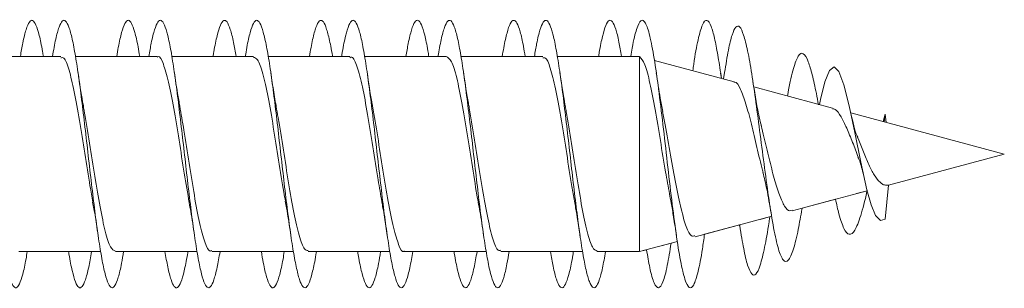
# Model space of a CAD drawing. Units: millimetres. Extents: x -1293 to 1422, y -1269 to 1297.
# Drawn here: x -1191 to -1173, y 679 to 684 of the extents above; entities that cross this region are included whole.
import ezdxf

# ---------------------------------------------------------------- set-up
doc = ezdxf.new("R2010")
doc.units = ezdxf.units.MM

msp = doc.modelspace()

# ---------------------------------------------------------------- linework, layer by layer
at = {"color": 7, "linetype": 'Continuous', "lineweight": 0}
for p, q in [((-1190.52, 683.3), (-1192.046, 683.3)), ((-1188.719, 683.3), (-1190.244, 683.3)), ((-1186.919, 683.3), (-1188.445, 683.3)), ((-1185.119, 683.3), (-1186.646, 683.3)), ((-1183.319, 683.3), (-1184.845, 683.3)), ((-1181.519, 683.3), (-1183.044, 683.3)), ((-1179.719, 683.3), (-1181.245, 683.3)), ((-1179.719, 683.29), (-1179.708, 683.299)), ((-1179.708, 683.299), (-1179.708, 679.65)), ((-1177.943, 682.827), (-1179.433, 683.226)), ((-1178.122, 682.997), (-1178.139, 682.88)), ((-1178.182, 682.891), (-1178.196, 682.987)), ((-1176.105, 682.335), (-1177.576, 682.729)), ((-1172.897, 681.475), (-1175.765, 682.244)), ((-1175.161, 682.082), (-1175.122, 682.222)), ((-1175.122, 682.222), (-1175.139, 682.076)), ((-1175.101, 682.066), (-1175.122, 682.222)), ((-1175.06, 680.896), (-1172.897, 681.475)), ((-1175.059, 680.896), (-1172.897, 681.475)), ((-1172.897, 681.475), (-1172.898, 681.475)), ((-1176.858, 680.414), (-1175.459, 680.789)), ((-1175.659, 680.735), (-1175.459, 680.789)), ((-1175.06, 680.896), (-1175.122, 680.259)), ((-1176.671, 680.464), (-1176.05, 680.63)), ((-1176.678, 680.43), (-1176.671, 680.464)), ((-1178.67, 679.929), (-1177.241, 680.311)), ((-1177.455, 680.254), (-1177.241, 680.311)), ((-1177.287, 680.228), (-1177.274, 680.302)), ((-1178.496, 679.975), (-1177.841, 680.15)), ((-1177.841, 680.15), (-1177.834, 680.109)), ((-1179.708, 679.65), (-1179.003, 679.839)), ((-1179.708, 679.65), (-1179.578, 679.685)), ((-1179.284, 679.764), (-1179.003, 679.839)), ((-1191.3, 679.65), (-1189.774, 679.65)), ((-1191.146, 679.65), (-1190.375, 679.65)), ((-1190.1, 679.65), (-1189.774, 679.65)), ((-1189.5, 679.65), (-1187.975, 679.65)), ((-1189.346, 679.65), (-1188.574, 679.65)), ((-1188.3, 679.65), (-1187.975, 679.65)), ((-1187.7, 679.65), (-1186.174, 679.65)), ((-1187.545, 679.65), (-1186.773, 679.65)), ((-1186.5, 679.65), (-1186.174, 679.65)), ((-1185.9, 679.65), (-1184.373, 679.65)), ((-1185.745, 679.65), (-1184.974, 679.65)), ((-1184.7, 679.65), (-1184.373, 679.65)), ((-1184.1, 679.65), (-1182.574, 679.65)), ((-1183.946, 679.65), (-1183.175, 679.65)), ((-1182.9, 679.65), (-1182.574, 679.65)), ((-1182.3, 679.65), (-1180.775, 679.65)), ((-1182.146, 679.65), (-1181.374, 679.65)), ((-1181.1, 679.65), (-1180.775, 679.65)), ((-1180.5, 679.65), (-1179.708, 679.65)), ((-1180.345, 679.65), (-1179.708, 679.65))]:
    msp.add_line(p, q, dxfattribs=at)
at = {"color": 7, "linetype": 'Continuous', "lineweight": 0, "flags": 128}
msp.add_lwpolyline([(-1176.348, 682.4), (-1176.33, 682.496), (-1176.249, 682.822), (-1176.164, 683.034), (-1176.078, 683.104), (-1175.986, 683.016), (-1175.892, 682.771), (-1175.792, 682.375), (-1175.689, 681.878), (-1175.58, 681.326), (-1175.464, 680.806), (-1175.384, 680.526), (-1175.3, 680.326), (-1175.212, 680.232), (-1175.122, 680.259), (-1175.122, 680.259)], dxfattribs=at)
at = {"color": 7, "linetype": 'Continuous', "lineweight": 0}
for points, knots in [([(-1192.474, 683.3), (-1192.469, 683.331), (-1192.444, 683.493), (-1192.398, 683.702), (-1192.336, 683.906), (-1192.275, 683.99), (-1192.213, 683.962), (-1192.152, 683.818), (-1192.09, 683.568), (-1192.029, 683.22), (-1191.967, 682.793), (-1191.906, 682.305), (-1191.844, 681.779), (-1191.783, 681.239), (-1191.721, 680.709), (-1191.66, 680.216), (-1191.598, 679.779), (-1191.537, 679.422), (-1191.475, 679.158), (-1191.414, 679.001), (-1191.352, 678.957), (-1191.291, 679.028), (-1191.229, 679.217), (-1191.181, 679.43), (-1191.153, 679.605), (-1191.146, 679.65)], [0, 0, 0, 0, 0.010881, 0.057189, 0.103497, 0.149806, 0.196119, 0.242435, 0.288758, 0.335086, 0.381422, 0.427767, 0.474109, 0.520445, 0.566773, 0.613092, 0.659411, 0.705726, 0.752039, 0.798345, 0.844652, 0.890954, 0.937261, 0.983562, 1, 1, 1, 1]), ([(-1191.274, 683.3), (-1191.259, 683.388), (-1191.223, 683.596), (-1191.168, 683.815), (-1191.106, 683.962), (-1191.045, 683.99), (-1190.983, 683.906), (-1190.921, 683.703), (-1190.876, 683.494), (-1190.85, 683.331), (-1190.845, 683.3)], [0, 0, 0, 0, 0.104238, 0.247816, 0.391409, 0.535, 0.6786, 0.822203, 0.965841, 1, 1, 1, 1]), ([(-1190.675, 683.3), (-1190.655, 683.414), (-1190.614, 683.643), (-1190.552, 683.862), (-1190.491, 683.98), (-1190.429, 683.98), (-1190.368, 683.866), (-1190.306, 683.641), (-1190.245, 683.318), (-1190.183, 682.909), (-1190.122, 682.435), (-1190.06, 681.917), (-1189.999, 681.378), (-1189.937, 680.844), (-1189.876, 680.339), (-1189.814, 679.886), (-1189.753, 679.506), (-1189.691, 679.217), (-1189.63, 679.03), (-1189.568, 678.958), (-1189.507, 678.998), (-1189.445, 679.158), (-1189.391, 679.376), (-1189.358, 679.575), (-1189.346, 679.65)], [0, 0, 0, 0, 0.046125, 0.092427, 0.138726, 0.18502, 0.231308, 0.277587, 0.323864, 0.370138, 0.416404, 0.462674, 0.508945, 0.555208, 0.601474, 0.64774, 0.694006, 0.740277, 0.786552, 0.832826, 0.879109, 0.925393, 0.971688, 1, 1, 1, 1]), ([(-1189.473, 683.3), (-1189.464, 683.359), (-1189.434, 683.543), (-1189.383, 683.76), (-1189.322, 683.936), (-1189.26, 683.994), (-1189.199, 683.938), (-1189.137, 683.765), (-1189.086, 683.548), (-1189.056, 683.361), (-1189.046, 683.3)], [0, 0, 0, 0, 0.066505, 0.210433, 0.354398, 0.498376, 0.642333, 0.786291, 0.930209, 1, 1, 1, 1]), ([(-1188.874, 683.3), (-1188.859, 683.387), (-1188.824, 683.593), (-1188.768, 683.814), (-1188.707, 683.961), (-1188.645, 683.991), (-1188.584, 683.906), (-1188.522, 683.71), (-1188.461, 683.41), (-1188.399, 683.023), (-1188.338, 682.563), (-1188.276, 682.054), (-1188.215, 681.518), (-1188.153, 680.981), (-1188.092, 680.466), (-1188.03, 679.997), (-1187.968, 679.596), (-1187.907, 679.281), (-1187.845, 679.068), (-1187.784, 678.965), (-1187.722, 678.978), (-1187.661, 679.106), (-1187.602, 679.327), (-1187.563, 679.547), (-1187.545, 679.65)], [0, 0, 0, 0, 0.033145, 0.079428, 0.125714, 0.171998, 0.218281, 0.264563, 0.310851, 0.357134, 0.403427, 0.449717, 0.496014, 0.542316, 0.588627, 0.634937, 0.681261, 0.727581, 0.773894, 0.820204, 0.866505, 0.912802, 0.959098, 1, 1, 1, 1]), ([(-1187.674, 683.3), (-1187.67, 683.329), (-1187.645, 683.489), (-1187.599, 683.697), (-1187.538, 683.903), (-1187.476, 683.989), (-1187.415, 683.964), (-1187.353, 683.82), (-1187.297, 683.6), (-1187.261, 683.39), (-1187.246, 683.3)], [0, 0, 0, 0, 0.0310152, 0.1745737, 0.3181122, 0.4616492, 0.6051892, 0.7487108, 0.8922351, 1, 1, 1, 1]), ([(-1187.073, 683.3), (-1187.064, 683.357), (-1187.034, 683.541), (-1186.984, 683.757), (-1186.923, 683.935), (-1186.861, 683.994), (-1186.8, 683.94), (-1186.738, 683.77), (-1186.676, 683.497), (-1186.615, 683.13), (-1186.553, 682.687), (-1186.492, 682.188), (-1186.43, 681.657), (-1186.369, 681.117), (-1186.307, 680.594), (-1186.246, 680.112), (-1186.184, 679.691), (-1186.123, 679.354), (-1186.061, 679.113), (-1186, 678.981), (-1185.938, 678.963), (-1185.877, 679.06), (-1185.815, 679.274), (-1185.771, 679.48), (-1185.748, 679.631), (-1185.745, 679.65)], [0, 0, 0, 0, 0.020914, 0.067215, 0.113525, 0.159837, 0.206153, 0.25248, 0.298809, 0.34514, 0.391471, 0.437788, 0.484107, 0.530418, 0.576724, 0.623032, 0.669332, 0.715629, 0.761925, 0.80822, 0.854515, 0.900812, 0.947107, 0.99341, 1, 1, 1, 1]), ([(-1185.875, 683.3), (-1185.855, 683.412), (-1185.815, 683.638), (-1185.754, 683.858), (-1185.692, 683.979), (-1185.631, 683.98), (-1185.569, 683.872), (-1185.508, 683.642), (-1185.466, 683.443), (-1185.445, 683.304), (-1185.444, 683.3)], [0, 0, 0, 0, 0.1387079, 0.2815188, 0.4243618, 0.5672006, 0.7100634, 0.852937, 0.9958268, 1, 1, 1, 1]), ([(-1185.274, 683.3), (-1185.27, 683.327), (-1185.245, 683.486), (-1185.2, 683.694), (-1185.138, 683.901), (-1185.077, 683.99), (-1185.015, 683.964), (-1184.954, 683.825), (-1184.892, 683.576), (-1184.831, 683.232), (-1184.769, 682.807), (-1184.708, 682.321), (-1184.646, 681.796), (-1184.585, 681.257), (-1184.523, 680.727), (-1184.462, 680.232), (-1184.4, 679.794), (-1184.339, 679.432), (-1184.277, 679.166), (-1184.216, 679.004), (-1184.154, 678.957), (-1184.093, 679.024), (-1184.031, 679.209), (-1183.982, 679.423), (-1183.954, 679.601), (-1183.946, 679.65)], [0, 0, 0, 0, 0.009519, 0.05585, 0.102173, 0.148491, 0.194803, 0.241116, 0.28742, 0.33373, 0.380029, 0.426327, 0.472627, 0.518936, 0.565233, 0.611537, 0.657845, 0.704157, 0.750473, 0.796793, 0.843118, 0.88945, 0.93579, 0.982128, 1, 1, 1, 1]), ([(-1184.074, 683.3), (-1184.059, 683.384), (-1184.025, 683.589), (-1183.969, 683.81), (-1183.908, 683.959), (-1183.846, 683.992), (-1183.785, 683.91), (-1183.723, 683.711), (-1183.677, 683.5), (-1183.651, 683.335), (-1183.645, 683.3)], [0, 0, 0, 0, 0.099471, 0.243228, 0.386968, 0.530692, 0.674391, 0.818086, 0.961755, 1, 1, 1, 1]), ([(-1183.475, 683.3), (-1183.455, 683.411), (-1183.415, 683.636), (-1183.354, 683.857), (-1183.293, 683.977), (-1183.231, 683.982), (-1183.17, 683.871), (-1183.108, 683.651), (-1183.047, 683.33), (-1182.985, 682.925), (-1182.924, 682.452), (-1182.862, 681.935), (-1182.801, 681.396), (-1182.739, 680.861), (-1182.678, 680.355), (-1182.616, 679.899), (-1182.554, 679.517), (-1182.493, 679.224), (-1182.431, 679.035), (-1182.37, 678.958), (-1182.308, 678.996), (-1182.247, 679.151), (-1182.193, 679.371), (-1182.159, 679.572), (-1182.146, 679.65)], [0, 0, 0, 0, 0.0444551, 0.0907301, 0.1370016, 0.1832786, 0.2295525, 0.2758325, 0.3221081, 0.3683978, 0.4146843, 0.4609787, 0.5072882, 0.5535892, 0.5999002, 0.646213, 0.6925119, 0.7388044, 0.7850924, 0.8313777, 0.8776576, 0.9239359, 0.9702108, 1, 1, 1, 1]), ([(-1182.273, 683.3), (-1182.265, 683.355), (-1182.235, 683.537), (-1182.185, 683.752), (-1182.124, 683.932), (-1182.062, 683.993), (-1182.001, 683.942), (-1181.939, 683.772), (-1181.888, 683.555), (-1181.857, 683.365), (-1181.846, 683.3)], [0, 0, 0, 0, 0.06214, 0.205999, 0.349863, 0.493719, 0.637579, 0.781444, 0.925306, 1, 1, 1, 1]), ([(-1181.674, 683.3), (-1181.66, 683.383), (-1181.625, 683.587), (-1181.57, 683.807), (-1181.509, 683.958), (-1181.447, 683.991), (-1181.386, 683.911), (-1181.324, 683.717), (-1181.263, 683.421), (-1181.201, 683.035), (-1181.139, 682.578), (-1181.078, 682.07), (-1181.016, 681.535), (-1180.955, 680.997), (-1180.893, 680.481), (-1180.832, 680.011), (-1180.77, 679.607), (-1180.709, 679.291), (-1180.647, 679.073), (-1180.586, 678.967), (-1180.524, 678.975), (-1180.463, 679.1), (-1180.403, 679.32), (-1180.364, 679.543), (-1180.345, 679.65)], [0, 0, 0, 0, 0.031475, 0.07777, 0.124079, 0.170392, 0.21671, 0.263025, 0.309334, 0.355634, 0.40193, 0.44822, 0.494514, 0.5408, 0.587077, 0.633358, 0.679638, 0.72592, 0.772199, 0.81848, 0.864762, 0.911048, 0.957335, 1, 1, 1, 1]), ([(-1180.474, 683.3), (-1180.47, 683.324), (-1180.446, 683.481), (-1180.401, 683.688), (-1180.34, 683.897), (-1180.278, 683.989), (-1180.217, 683.967), (-1180.155, 683.826), (-1180.099, 683.613), (-1180.063, 683.394), (-1180.047, 683.3)], [0, 0, 0, 0, 0.026421, 0.170559, 0.314702, 0.458867, 0.603044, 0.747248, 0.891468, 1, 1, 1, 1]), ([(-1179.873, 683.3), (-1179.864, 683.354), (-1179.829, 683.583), (-1179.765, 683.832), (-1179.683, 684.002), (-1179.601, 683.957), (-1179.519, 683.712), (-1179.437, 683.285), (-1179.355, 682.71), (-1179.273, 682.035), (-1179.191, 681.314), (-1179.109, 680.606), (-1179.027, 679.969), (-1178.945, 679.455), (-1178.863, 679.105), (-1178.781, 678.948), (-1178.699, 678.996), (-1178.617, 679.253), (-1178.549, 679.593), (-1178.509, 679.884), (-1178.496, 679.978)], [0, 0, 0, 0, 0.018206, 0.077788, 0.137369, 0.196934, 0.2565, 0.316071, 0.37563, 0.435197, 0.49477, 0.554341, 0.613924, 0.673519, 0.733118, 0.792726, 0.852343, 0.91194, 0.971521, 1, 1, 1, 1]), ([(-1178.715, 683.034), (-1178.71, 683.074), (-1178.677, 683.314), (-1178.617, 683.629), (-1178.535, 683.924), (-1178.453, 684.008), (-1178.378, 683.899), (-1178.31, 683.658), (-1178.248, 683.335), (-1178.206, 683.072), (-1178.184, 682.904), (-1178.182, 682.891)], [0, 0, 0, 0, 0.030388, 0.184272, 0.33812, 0.49201, 0.645877, 0.761294, 0.876278, 0.991003, 1, 1, 1, 1]), ([(-1178.122, 682.997), (-1178.098, 683.146), (-1178.052, 683.436), (-1177.981, 683.72), (-1177.911, 683.873), (-1177.839, 683.874), (-1177.766, 683.723), (-1177.691, 683.422), (-1177.614, 682.989), (-1177.536, 682.449), (-1177.457, 681.839), (-1177.375, 681.204), (-1177.291, 680.595), (-1177.205, 680.068), (-1177.117, 679.674), (-1177.025, 679.458), (-1176.932, 679.454), (-1176.838, 679.666), (-1176.753, 680.012), (-1176.7, 680.315), (-1176.677, 680.445)], [0, 0, 0, 0, 0.056165, 0.109625, 0.163601, 0.217891, 0.272532, 0.3275, 0.382945, 0.438706, 0.494995, 0.551698, 0.608933, 0.666785, 0.725183, 0.784135, 0.844089, 0.904232, 0.959075, 1, 1, 1, 1]), ([(-1176.944, 682.56), (-1176.94, 682.586), (-1176.904, 682.806), (-1176.838, 683.088), (-1176.745, 683.338), (-1176.653, 683.384), (-1176.566, 683.242), (-1176.484, 682.965), (-1176.421, 682.684), (-1176.382, 682.468), (-1176.369, 682.398)], [0, 0, 0, 0, 0.02385, 0.199991, 0.360614, 0.521063, 0.686198, 0.809826, 0.937471, 1, 1, 1, 1]), ([(-1190.52, 683.274), (-1190.501, 683.278), (-1190.449, 683.287), (-1190.365, 683.067), (-1190.268, 682.664), (-1190.17, 682.112), (-1190.072, 681.494), (-1189.988, 680.949), (-1189.938, 680.674), (-1189.919, 680.575)], [0, 0, 0, 0, 0.093755, 0.2568, 0.419846, 0.5829, 0.745948, 0.908971, 1, 1, 1, 1]), ([(-1188.719, 683.285), (-1188.714, 683.29), (-1188.675, 683.322), (-1188.604, 683.176), (-1188.506, 682.848), (-1188.409, 682.343), (-1188.311, 681.744), (-1188.214, 681.115), (-1188.151, 680.746), (-1188.12, 680.566)], [0, 0, 0, 0, 0.028781, 0.191949, 0.355123, 0.518285, 0.681436, 0.844587, 1, 1, 1, 1]), ([(-1186.919, 683.282), (-1186.894, 683.277), (-1186.836, 683.265), (-1186.745, 682.998), (-1186.647, 682.56), (-1186.55, 681.988), (-1186.452, 681.365), (-1186.376, 680.872), (-1186.333, 680.648), (-1186.323, 680.594)], [0, 0, 0, 0, 0.128062, 0.292037, 0.456024, 0.619978, 0.783977, 0.947948, 1, 1, 1, 1]), ([(-1185.119, 683.275), (-1185.107, 683.282), (-1185.062, 683.305), (-1184.984, 683.124), (-1184.886, 682.756), (-1184.789, 682.225), (-1184.691, 681.615), (-1184.601, 681.032), (-1184.545, 680.714), (-1184.521, 680.579)], [0, 0, 0, 0, 0.062461, 0.225909, 0.389346, 0.552814, 0.71626, 0.879714, 1, 1, 1, 1]), ([(-1183.319, 683.299), (-1183.287, 683.279), (-1183.223, 683.24), (-1183.125, 682.922), (-1183.027, 682.451), (-1182.929, 681.86), (-1182.832, 681.238), (-1182.762, 680.783), (-1182.725, 680.597), (-1182.72, 680.574)], [0, 0, 0, 0, 0.160891, 0.324147, 0.487406, 0.650656, 0.813904, 0.977165, 1, 1, 1, 1]), ([(-1181.519, 683.274), (-1181.5, 683.277), (-1181.449, 683.285), (-1181.364, 683.063), (-1181.266, 682.657), (-1181.168, 682.104), (-1181.071, 681.486), (-1180.989, 680.951), (-1180.94, 680.686), (-1180.923, 680.596)], [0, 0, 0, 0, 0.09655, 0.260617, 0.424684, 0.588749, 0.75282, 0.916897, 1, 1, 1, 1]), ([(-1179.708, 683.299), (-1179.676, 683.261), (-1179.612, 683.187), (-1179.516, 682.822), (-1179.419, 682.323), (-1179.322, 681.738), (-1179.232, 681.174), (-1179.174, 680.864), (-1179.149, 680.729)], [0, 0, 0, 0, 0.178679, 0.35519, 0.529282, 0.700974, 0.870218, 1, 1, 1, 1]), ([(-1190.093, 682.359), (-1190.099, 682.39), (-1190.136, 682.57), (-1190.169, 682.804), (-1190.197, 682.998)], [0, 0, 0, 0, 0.169553, 1, 1, 1, 1]), ([(-1188.295, 682.371), (-1188.302, 682.408), (-1188.339, 682.593), (-1188.371, 682.818), (-1188.397, 682.998)], [0, 0, 0, 0, 0.199776, 1, 1, 1, 1]), ([(-1186.494, 682.364), (-1186.5, 682.395), (-1186.517, 682.48), (-1186.55, 682.682), (-1186.578, 682.872), (-1186.597, 682.996)], [0, 0, 0, 0, 0.170341, 0.459554, 1, 1, 1, 1]), ([(-1184.695, 682.369), (-1184.701, 682.397), (-1184.737, 682.576), (-1184.77, 682.808), (-1184.798, 683.004)], [0, 0, 0, 0, 0.154271, 1, 1, 1, 1]), ([(-1182.89, 682.342), (-1182.896, 682.369), (-1182.932, 682.549), (-1182.967, 682.792), (-1182.997, 682.998)], [0, 0, 0, 0, 0.1506793, 1, 1, 1, 1]), ([(-1181.094, 682.36), (-1181.097, 682.373), (-1181.133, 682.553), (-1181.166, 682.783), (-1181.197, 682.996)], [0, 0, 0, 0, 0.07395, 1, 1, 1, 1]), ([(-1179.275, 682.27), (-1179.291, 682.351), (-1179.334, 682.563), (-1179.373, 682.83), (-1179.397, 682.996)], [0, 0, 0, 0, 0.378856, 1, 1, 1, 1]), ([(-1177.946, 682.816), (-1177.94, 682.818), (-1177.901, 682.832), (-1177.826, 682.701), (-1177.724, 682.431), (-1177.621, 682.041), (-1177.519, 681.609), (-1177.445, 681.285), (-1177.406, 681.145), (-1177.402, 681.131)], [0, 0, 0, 0, 0.03501, 0.2311, 0.423694, 0.612138, 0.797598, 0.978699, 1, 1, 1, 1]), ([(-1177.434, 681.994), (-1177.461, 682.109), (-1177.499, 682.271), (-1177.547, 682.54), (-1177.574, 682.716), (-1177.592, 682.83)], [0, 0, 0, 0, 0.459706, 0.649667, 1, 1, 1, 1]), ([(-1189.5, 679.657), (-1189.53, 679.672), (-1189.593, 679.703), (-1189.688, 680.005), (-1189.786, 680.467), (-1189.884, 681.052), (-1189.982, 681.675), (-1190.053, 682.137), (-1190.091, 682.331), (-1190.096, 682.359)], [0, 0, 0, 0, 0.151857, 0.315924, 0.479996, 0.644095, 0.808173, 0.972227, 1, 1, 1, 1]), ([(-1187.7, 679.673), (-1187.711, 679.667), (-1187.754, 679.64), (-1187.829, 679.81), (-1187.927, 680.167), (-1188.025, 680.69), (-1188.123, 681.297), (-1188.214, 681.893), (-1188.272, 682.224), (-1188.298, 682.37)], [0, 0, 0, 0, 0.0525938, 0.216156, 0.3797151, 0.543281, 0.7068471, 0.8704108, 1, 1, 1, 1]), ([(-1185.9, 679.672), (-1185.923, 679.674), (-1185.98, 679.679), (-1186.068, 679.931), (-1186.166, 680.359), (-1186.264, 680.926), (-1186.362, 681.547), (-1186.44, 682.056), (-1186.485, 682.295), (-1186.498, 682.363)], [0, 0, 0, 0, 0.117899, 0.281536, 0.445187, 0.608824, 0.772447, 0.936091, 1, 1, 1, 1]), ([(-1184.1, 679.661), (-1184.104, 679.658), (-1184.14, 679.624), (-1184.209, 679.762), (-1184.307, 680.076), (-1184.405, 680.574), (-1184.503, 681.169), (-1184.6, 681.804), (-1184.665, 682.182), (-1184.697, 682.369)], [0, 0, 0, 0, 0.0190495, 0.1830345, 0.3470093, 0.5110047, 0.6749858, 0.8389679, 1, 1, 1, 1]), ([(-1182.3, 679.677), (-1182.317, 679.672), (-1182.366, 679.658), (-1182.448, 679.864), (-1182.546, 680.257), (-1182.644, 680.803), (-1182.742, 681.418), (-1182.825, 681.963), (-1182.876, 682.242), (-1182.894, 682.341)], [0, 0, 0, 0, 0.08475, 0.249517, 0.41429, 0.57905, 0.743828, 0.908596, 1, 1, 1, 1]), ([(-1180.5, 679.659), (-1180.53, 679.672), (-1180.592, 679.701), (-1180.687, 680), (-1180.785, 680.46), (-1180.883, 681.044), (-1180.981, 681.667), (-1181.052, 682.132), (-1181.09, 682.329), (-1181.097, 682.359)], [0, 0, 0, 0, 0.1496242, 0.3136623, 0.4776832, 0.6417119, 0.8057232, 0.9697432, 1, 1, 1, 1]), ([(-1178.675, 679.947), (-1178.696, 679.941), (-1178.751, 679.923), (-1178.837, 680.098), (-1178.936, 680.433), (-1179.035, 680.907), (-1179.134, 681.455), (-1179.216, 681.938), (-1179.264, 682.187), (-1179.28, 682.269)], [0, 0, 0, 0, 0.099484, 0.257911, 0.418837, 0.58228, 0.748286, 0.916865, 1, 1, 1, 1]), ([(-1176.108, 682.322), (-1176.09, 682.32), (-1176.038, 682.313), (-1175.949, 682.186), (-1175.843, 681.968), (-1175.731, 681.697), (-1175.659, 681.508), (-1175.624, 681.416)], [0, 0, 0, 0, 0.116579, 0.349059, 0.569809, 0.789181, 1, 1, 1, 1]), ([(-1175.633, 681.79), (-1175.64, 681.802), (-1175.686, 681.886), (-1175.727, 682.074), (-1175.762, 682.235)], [0, 0, 0, 0, 0.148142, 1, 1, 1, 1]), ([(-1176.862, 680.428), (-1176.876, 680.421), (-1176.923, 680.396), (-1177.001, 680.489), (-1177.098, 680.695), (-1177.195, 681.011), (-1177.291, 681.391), (-1177.374, 681.746), (-1177.423, 681.939), (-1177.441, 682.01)], [0, 0, 0, 0, 0.068074, 0.227493, 0.390103, 0.556999, 0.726881, 0.90026, 1, 1, 1, 1]), ([(-1175.06, 680.896), (-1175.066, 680.895), (-1175.077, 680.893), (-1175.121, 680.891), (-1175.164, 680.903), (-1175.235, 680.958), (-1175.328, 681.071), (-1175.428, 681.276), (-1175.532, 681.513), (-1175.598, 681.698), (-1175.634, 681.78), (-1175.638, 681.787)], [0, 0, 0, 0, 0.043983, 0.068264, 0.166418, 0.255073, 0.434276, 0.610189, 0.79473, 0.980031, 1, 1, 1, 1]), ([(-1175.63, 681.413), (-1175.62, 681.393), (-1175.584, 681.326), (-1175.551, 681.18), (-1175.527, 681.079)], [0, 0, 0, 0, 0.305543, 1, 1, 1, 1]), ([(-1177.406, 681.13), (-1177.381, 681.03), (-1177.327, 680.81), (-1177.279, 680.525), (-1177.253, 680.37)], [0, 0, 0, 0, 0.453018, 1, 1, 1, 1]), ([(-1176.05, 680.63), (-1176.029, 680.534), (-1175.977, 680.299), (-1175.892, 680.057), (-1175.793, 679.942), (-1175.689, 680.02), (-1175.579, 680.304), (-1175.501, 680.602), (-1175.46, 680.789), (-1175.458, 680.797)], [0, 0, 0, 0, 0.116045, 0.282781, 0.455609, 0.629184, 0.80854, 0.991895, 1, 1, 1, 1]), ([(-1179.152, 680.728), (-1179.141, 680.675), (-1179.117, 680.558), (-1179.071, 680.283), (-1179.039, 680.068), (-1179.022, 679.951)], [0, 0, 0, 0, 0.275036, 0.608639, 1, 1, 1, 1]), ([(-1189.924, 680.574), (-1189.916, 680.534), (-1189.897, 680.441), (-1189.866, 680.245), (-1189.839, 680.068), (-1189.822, 679.952)], [0, 0, 0, 0, 0.210158, 0.484854, 1, 1, 1, 1]), ([(-1188.123, 680.565), (-1188.112, 680.512), (-1188.076, 680.329), (-1188.044, 680.107), (-1188.022, 679.951)], [0, 0, 0, 0, 0.294844, 1, 1, 1, 1]), ([(-1186.327, 680.593), (-1186.319, 680.553), (-1186.282, 680.366), (-1186.248, 680.129), (-1186.221, 679.942)], [0, 0, 0, 0, 0.214776, 1, 1, 1, 1]), ([(-1184.524, 680.578), (-1184.517, 680.541), (-1184.499, 680.452), (-1184.466, 680.245), (-1184.439, 680.068), (-1184.422, 679.952)], [0, 0, 0, 0, 0.201143, 0.481777, 1, 1, 1, 1]), ([(-1182.724, 680.573), (-1182.713, 680.517), (-1182.677, 680.332), (-1182.644, 680.107), (-1182.622, 679.95)], [0, 0, 0, 0, 0.302503, 1, 1, 1, 1]), ([(-1180.927, 680.595), (-1180.919, 680.555), (-1180.883, 680.369), (-1180.848, 680.133), (-1180.821, 679.949)], [0, 0, 0, 0, 0.219045, 1, 1, 1, 1]), ([(-1177.84, 680.151), (-1177.84, 680.147), (-1177.815, 679.968), (-1177.765, 679.692), (-1177.691, 679.37), (-1177.614, 679.205), (-1177.536, 679.203), (-1177.457, 679.372), (-1177.375, 679.715), (-1177.318, 680.021), (-1177.288, 680.223), (-1177.287, 680.232)], [0, 0, 0, 0, 0.00308, 0.141398, 0.280538, 0.420908, 0.562068, 0.704554, 0.848112, 0.993004, 1, 1, 1, 1]), ([(-1179.578, 679.685), (-1179.559, 679.568), (-1179.512, 679.287), (-1179.437, 679.037), (-1179.355, 678.94), (-1179.273, 679.057), (-1179.195, 679.344), (-1179.144, 679.661), (-1179.12, 679.808)], [0, 0, 0, 0, 0.128636, 0.307587, 0.486522, 0.665454, 0.844438, 1, 1, 1, 1]), ([(-1190.375, 679.65), (-1190.372, 679.635), (-1190.349, 679.487), (-1190.306, 679.284), (-1190.245, 679.064), (-1190.183, 678.965), (-1190.122, 678.978), (-1190.06, 679.108), (-1190.001, 679.329), (-1189.963, 679.548), (-1189.945, 679.65)], [0, 0, 0, 0, 0.0160083, 0.1592031, 0.3024004, 0.44558, 0.5887582, 0.7319154, 0.8750892, 1, 1, 1, 1]), ([(-1188.574, 679.65), (-1188.557, 679.55), (-1188.519, 679.333), (-1188.461, 679.113), (-1188.399, 678.979), (-1188.338, 678.964), (-1188.276, 679.061), (-1188.215, 679.277), (-1188.171, 679.482), (-1188.148, 679.632), (-1188.145, 679.65)], [0, 0, 0, 0, 0.121321, 0.264559, 0.407813, 0.551077, 0.69435, 0.837633, 0.980923, 1, 1, 1, 1]), ([(-1186.773, 679.65), (-1186.762, 679.579), (-1186.729, 679.384), (-1186.676, 679.165), (-1186.615, 679.002), (-1186.553, 678.957), (-1186.492, 679.026), (-1186.43, 679.211), (-1186.382, 679.426), (-1186.353, 679.602), (-1186.346, 679.65)], [0, 0, 0, 0, 0.0828501, 0.2267421, 0.370645, 0.5145466, 0.6584161, 0.8022739, 0.9461076, 1, 1, 1, 1]), ([(-1184.974, 679.65), (-1184.967, 679.608), (-1184.94, 679.437), (-1184.892, 679.225), (-1184.831, 679.032), (-1184.769, 678.958), (-1184.708, 678.996), (-1184.646, 679.153), (-1184.592, 679.372), (-1184.559, 679.572), (-1184.546, 679.65)], [0, 0, 0, 0, 0.046465, 0.190218, 0.333955, 0.477697, 0.621429, 0.765157, 0.908894, 1, 1, 1, 1]), ([(-1183.175, 679.65), (-1183.173, 679.639), (-1183.151, 679.495), (-1183.108, 679.293), (-1183.047, 679.071), (-1182.985, 678.966), (-1182.924, 678.976), (-1182.862, 679.101), (-1182.803, 679.323), (-1182.763, 679.545), (-1182.745, 679.65)], [0, 0, 0, 0, 0.011406, 0.154441, 0.297494, 0.440554, 0.583633, 0.726727, 0.869842, 1, 1, 1, 1]), ([(-1181.374, 679.65), (-1181.357, 679.554), (-1181.32, 679.339), (-1181.263, 679.118), (-1181.201, 678.982), (-1181.139, 678.962), (-1181.078, 679.057), (-1181.016, 679.269), (-1180.972, 679.475), (-1180.948, 679.629), (-1180.945, 679.65)], [0, 0, 0, 0, 0.1166051, 0.2600363, 0.4034411, 0.5468338, 0.6902067, 0.8335626, 0.9769095, 1, 1, 1, 1])]:
    msp.add_open_spline(points, degree=3, knots=knots, dxfattribs=at)

doc.saveas('drawing.dxf')
